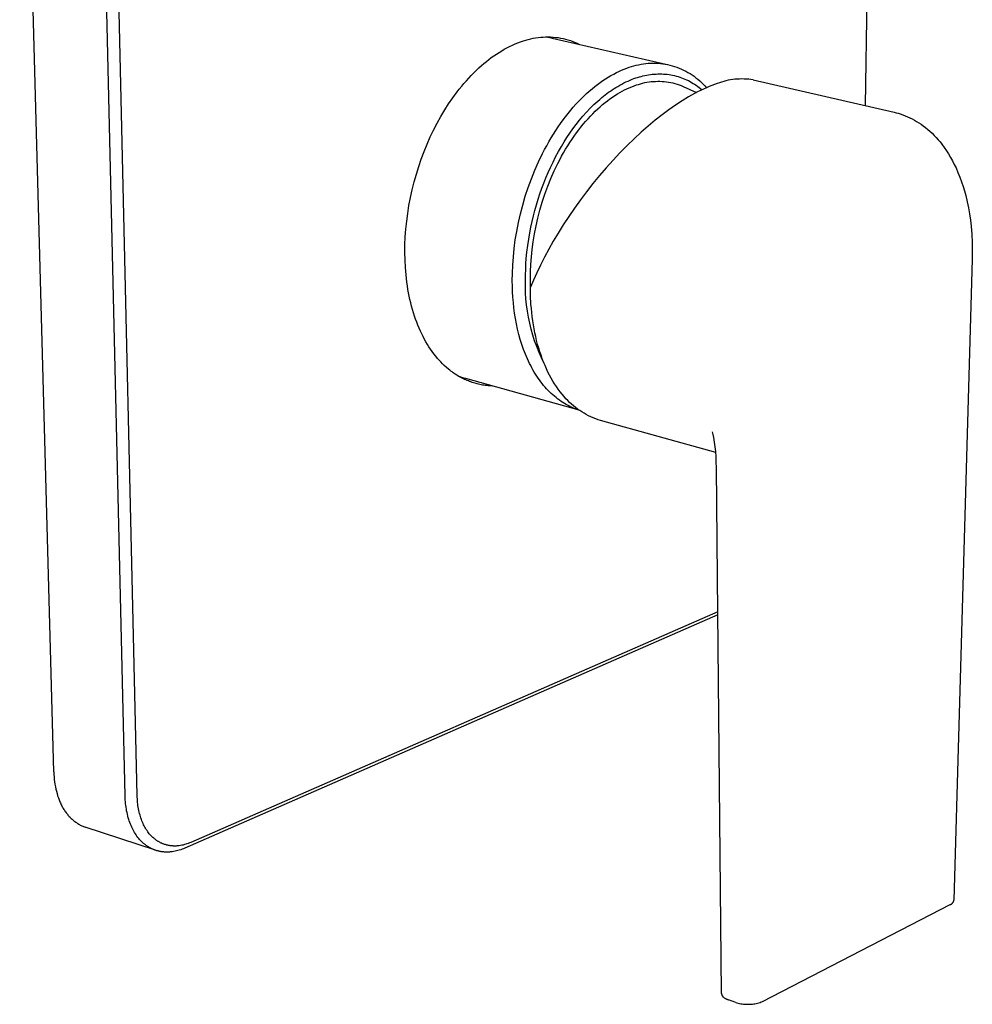
# Model space of a CAD drawing. Units: millimetres. Extents: x -191 to 175, y -230 to 232.
# Drawn here: x -191 to -87, y -230 to -123 of the extents above; entities that cross this region are included whole.
import ezdxf

# ---------------------------------------------------------------- set-up
doc = ezdxf.new("R2010")
doc.units = ezdxf.units.MM
doc.header["$MEASUREMENT"] = 0
doc.layers.add('Default', color=255, linetype='Continuous')

msp = doc.modelspace()

# ---------------------------------------------------------------- linework, layer by layer
at = {"layer": 'Default', "color": 7, "true_color": 0xffffff}
for p, q in [((-97.51, -51.26), (-98.61, -132.02)), ((-187.39, -204.92), (-191.12, -67.3)), ((-179.59, -207.56), (-182.85, -68.67)), ((-178.27, -207.51), (-181.45, -68.64)), ((-136.31, -125.03), (-136, -124.93)), ((-136, -124.93), (-135.74, -124.85)), ((-135.74, -124.85), (-135.47, -124.77)), ((-135.47, -124.77), (-135.21, -124.7)), ((-135.21, -124.7), (-134.94, -124.64)), ((-134.94, -124.64), (-134.67, -124.6)), ((-134.67, -124.6), (-134.4, -124.56)), ((-134.4, -124.56), (-134.12, -124.53)), ((-134.12, -124.53), (-133.85, -124.51)), ((-133.85, -124.51), (-133.57, -124.5)), ((-133.58, -124.5), (-133.34, -124.54)), ((-133.57, -124.5), (-133.3, -124.49)), ((-133.34, -124.54), (-133.1, -124.58)), ((-133.3, -124.49), (-133.03, -124.5)), ((-133.1, -124.58), (-132.86, -124.63)), ((-133.03, -124.5), (-132.75, -124.52)), ((-132.86, -124.63), (-120.11, -127.56)), ((-132.75, -124.52), (-132.48, -124.55)), ((-132.48, -124.55), (-132.21, -124.58)), ((-132.21, -124.58), (-131.94, -124.63)), ((-131.94, -124.63), (-131.67, -124.68)), ((-131.67, -124.68), (-131.4, -124.75)), ((-131.4, -124.75), (-131.13, -124.82)), ((-131.13, -124.82), (-130.87, -124.9)), ((-130.87, -124.9), (-130.61, -125)), ((-138.67, -126.19), (-138.38, -126.01)), ((-138.38, -126.01), (-138.1, -125.85)), ((-138.1, -125.85), (-137.81, -125.69)), ((-137.81, -125.69), (-137.52, -125.54)), ((-137.52, -125.54), (-137.22, -125.4)), ((-137.22, -125.4), (-136.92, -125.27)), ((-136.92, -125.27), (-136.62, -125.15)), ((-136.62, -125.15), (-136.31, -125.03)), ((-130.61, -125), (-130.36, -125.1)), ((-130.36, -125.1), (-130.11, -125.2)), ((-130.11, -125.2), (-129.86, -125.32)), ((-140.06, -127.19), (-139.79, -126.97)), ((-139.79, -126.97), (-139.52, -126.77)), ((-139.52, -126.77), (-139.24, -126.57)), ((-139.24, -126.57), (-138.96, -126.38)), ((-138.96, -126.38), (-138.67, -126.19)), ((-141.45, -128.43), (-141.16, -128.16)), ((-141.16, -128.16), (-140.88, -127.89)), ((-140.88, -127.89), (-140.58, -127.63)), ((-140.58, -127.63), (-140.33, -127.4)), ((-140.33, -127.4), (-140.06, -127.19)), ((-125.55, -128.27), (-125.27, -128.15)), ((-125.27, -128.15), (-124.98, -128.03)), ((-124.98, -128.03), (-124.7, -127.92)), ((-124.7, -127.92), (-124.42, -127.82)), ((-124.42, -127.82), (-124.17, -127.74)), ((-124.17, -127.74), (-123.91, -127.66)), ((-123.91, -127.66), (-123.66, -127.59)), ((-123.66, -127.59), (-123.4, -127.54)), ((-123.4, -127.54), (-123.14, -127.49)), ((-123.14, -127.49), (-122.88, -127.44)), ((-122.88, -127.44), (-122.61, -127.41)), ((-122.61, -127.41), (-122.35, -127.39)), ((-122.35, -127.39), (-122.08, -127.37)), ((-122.08, -127.37), (-121.82, -127.37)), ((-121.82, -127.37), (-121.55, -127.37)), ((-121.55, -127.37), (-121.29, -127.39)), ((-121.29, -127.39), (-121.02, -127.41)), ((-121.02, -127.41), (-120.76, -127.44)), ((-120.76, -127.44), (-120.5, -127.48)), ((-120.5, -127.48), (-120.24, -127.53)), ((-120.24, -127.53), (-119.98, -127.59)), ((-119.98, -127.59), (-119.72, -127.66)), ((-119.72, -127.66), (-119.47, -127.74)), ((-119.47, -127.74), (-119.22, -127.82)), ((-119.22, -127.82), (-118.97, -127.92)), ((-118.97, -127.92), (-118.72, -128.02)), ((-118.72, -128.02), (-118.48, -128.13)), ((-118.48, -128.13), (-118.24, -128.25)), ((-142.51, -129.59), (-142.25, -129.29)), ((-142.25, -129.29), (-141.99, -129)), ((-141.99, -129), (-141.72, -128.71)), ((-141.72, -128.71), (-141.45, -128.43)), ((-127.61, -129.49), (-127.31, -129.28)), ((-127.31, -129.28), (-127.02, -129.08)), ((-127.02, -129.08), (-126.72, -128.9)), ((-126.72, -128.9), (-126.43, -128.72)), ((-126.43, -128.72), (-126.13, -128.56)), ((-126.13, -128.56), (-125.84, -128.41)), ((-125.84, -128.41), (-125.55, -128.27)), ((-124.56, -129.33), (-124.33, -129.23)), ((-124.33, -129.23), (-124.1, -129.13)), ((-124.1, -129.13), (-123.91, -129.06)), ((-123.91, -129.06), (-123.71, -128.99)), ((-123.71, -128.99), (-123.52, -128.93)), ((-123.52, -128.93), (-123.32, -128.87)), ((-123.32, -128.87), (-123.12, -128.82)), ((-123.12, -128.82), (-122.93, -128.77)), ((-122.93, -128.77), (-122.73, -128.72)), ((-122.73, -128.72), (-122.52, -128.68)), ((-122.52, -128.68), (-122.32, -128.64)), ((-122.32, -128.64), (-122.12, -128.61)), ((-122.12, -128.61), (-121.91, -128.59)), ((-121.91, -128.59), (-121.7, -128.57)), ((-121.7, -128.57), (-121.5, -128.56)), ((-121.5, -128.56), (-121.29, -128.55)), ((-121.29, -128.55), (-121.08, -128.55)), ((-121.08, -128.55), (-120.87, -128.55)), ((-120.87, -128.55), (-120.67, -128.56)), ((-120.67, -128.56), (-120.47, -128.57)), ((-120.47, -128.57), (-120.27, -128.59)), ((-120.27, -128.59), (-120.07, -128.62)), ((-120.07, -128.62), (-119.88, -128.65)), ((-119.88, -128.65), (-119.68, -128.69)), ((-119.68, -128.69), (-119.48, -128.73)), ((-119.48, -128.73), (-119.29, -128.78)), ((-119.29, -128.78), (-119.09, -128.84)), ((-119.09, -128.84), (-118.9, -128.9)), ((-118.9, -128.9), (-118.71, -128.96)), ((-118.71, -128.96), (-118.52, -129.04)), ((-118.52, -129.04), (-118.33, -129.11)), ((-118.33, -129.11), (-118.15, -129.2)), ((-118.24, -128.25), (-118.01, -128.38)), ((-118.15, -129.2), (-117.96, -129.28)), ((-118.01, -128.38), (-117.78, -128.51)), ((-117.96, -129.28), (-117.78, -129.38)), ((-117.78, -128.51), (-117.56, -128.65)), ((-117.56, -128.65), (-117.34, -128.8)), ((-117.34, -128.8), (-117.13, -128.96)), ((-117.13, -128.96), (-116.92, -129.13)), ((-116.92, -129.13), (-116.72, -129.3)), ((-113.61, -129.25), (-113.85, -129.3)), ((-113.36, -129.21), (-113.61, -129.25)), ((-113.11, -129.17), (-113.36, -129.21)), ((-112.86, -129.14), (-113.11, -129.17)), ((-112.61, -129.12), (-112.86, -129.14)), ((-112.36, -129.11), (-112.61, -129.12)), ((-112.11, -129.1), (-112.36, -129.11)), ((-111.86, -129.11), (-112.11, -129.1)), ((-111.61, -129.12), (-111.86, -129.11)), ((-111.36, -129.14), (-111.61, -129.12)), ((-111.11, -129.17), (-111.36, -129.14)), ((-110.87, -129.21), (-111.11, -129.17)), ((-110.87, -129.21), (-95.45, -132.75)), ((-143.26, -130.51), (-143.02, -130.2)), ((-143.02, -130.2), (-142.76, -129.89)), ((-142.76, -129.89), (-142.51, -129.59)), ((-128.8, -130.43), (-128.5, -130.18)), ((-128.5, -130.18), (-128.2, -129.93)), ((-128.2, -129.93), (-127.91, -129.7)), ((-127.91, -129.7), (-127.61, -129.49)), ((-126.49, -130.43), (-126.29, -130.29)), ((-126.29, -130.29), (-126.09, -130.16)), ((-126.09, -130.16), (-125.89, -130.04)), ((-125.89, -130.04), (-125.68, -129.91)), ((-125.68, -129.91), (-125.46, -129.78)), ((-125.46, -129.78), (-125.24, -129.66)), ((-125.24, -129.66), (-125.02, -129.54)), ((-125.2, -130.44), (-124.94, -130.3)), ((-125.02, -129.54), (-124.79, -129.43)), ((-124.94, -130.3), (-124.68, -130.17)), ((-124.79, -129.43), (-124.56, -129.33)), ((-124.68, -130.17), (-124.42, -130.06)), ((-124.42, -130.06), (-124.16, -129.95)), ((-124.16, -129.95), (-123.9, -129.85)), ((-123.9, -129.85), (-123.65, -129.76)), ((-123.65, -129.76), (-123.42, -129.69)), ((-123.42, -129.69), (-123.19, -129.62)), ((-123.19, -129.62), (-122.96, -129.56)), ((-122.96, -129.56), (-122.73, -129.5)), ((-122.73, -129.5), (-122.5, -129.46)), ((-122.5, -129.46), (-122.26, -129.42)), ((-122.26, -129.42), (-122.03, -129.39)), ((-122.03, -129.39), (-121.79, -129.37)), ((-121.79, -129.37), (-121.55, -129.36)), ((-121.55, -129.36), (-121.31, -129.35)), ((-121.31, -129.35), (-121.08, -129.35)), ((-121.08, -129.35), (-120.84, -129.36)), ((-120.84, -129.36), (-120.6, -129.38)), ((-120.6, -129.38), (-120.36, -129.41)), ((-120.36, -129.41), (-120.13, -129.44)), ((-120.13, -129.44), (-119.89, -129.49)), ((-119.89, -129.49), (-119.66, -129.54)), ((-119.66, -129.54), (-119.43, -129.6)), ((-119.43, -129.6), (-119.2, -129.66)), ((-119.2, -129.66), (-118.98, -129.74)), ((-118.98, -129.74), (-118.75, -129.82)), ((-118.75, -129.82), (-118.53, -129.91)), ((-118.53, -129.91), (-117.8, -130.24)), ((-117.8, -130.24), (-117.07, -130.58)), ((-117.78, -129.38), (-117.61, -129.47)), ((-117.61, -129.47), (-117.44, -129.58)), ((-117.44, -129.58), (-117.27, -129.68)), ((-117.27, -129.68), (-117.1, -129.79)), ((-117.1, -129.79), (-116.94, -129.91)), ((-116.62, -130.36), (-116.95, -130.52)), ((-116.94, -129.91), (-116.77, -130.03)), ((-116.77, -130.03), (-116.62, -130.15)), ((-116.72, -129.3), (-116.52, -129.48)), ((-116.62, -130.15), (-116.46, -130.28)), ((-116.3, -130.2), (-116.62, -130.36)), ((-116.52, -129.48), (-116.33, -129.66)), ((-116.33, -129.66), (-116.15, -129.86)), ((-115.99, -130.06), (-116.3, -130.2)), ((-116.15, -129.86), (-115.97, -130.06)), ((-115.69, -129.93), (-115.99, -130.06)), ((-115.39, -129.81), (-115.69, -129.93)), ((-115.09, -129.7), (-115.39, -129.81)), ((-114.81, -129.6), (-115.09, -129.7)), ((-114.57, -129.52), (-114.81, -129.6)), ((-114.33, -129.44), (-114.57, -129.52)), ((-114.09, -129.37), (-114.33, -129.44)), ((-113.85, -129.3), (-114.09, -129.37)), ((-144.19, -131.82), (-143.73, -131.16)), ((-143.73, -131.16), (-143.26, -130.51)), ((-129.97, -131.56), (-129.68, -131.26)), ((-129.68, -131.26), (-129.39, -130.97)), ((-129.39, -130.97), (-129.09, -130.7)), ((-129.09, -130.7), (-128.8, -130.43)), ((-127.87, -131.52), (-127.65, -131.33)), ((-127.65, -131.33), (-127.43, -131.14)), ((-127.43, -131.14), (-127.06, -130.85)), ((-127.06, -130.85), (-126.68, -130.56)), ((-126.81, -131.48), (-126.54, -131.28)), ((-126.68, -130.56), (-126.49, -130.43)), ((-126.54, -131.28), (-126.27, -131.09)), ((-126.27, -131.09), (-126, -130.91)), ((-126, -130.91), (-125.73, -130.74)), ((-125.73, -130.74), (-125.47, -130.59)), ((-125.47, -130.59), (-125.2, -130.44)), ((-117.95, -131.07), (-118.65, -131.49)), ((-117.61, -130.87), (-117.95, -131.07)), ((-117.28, -130.69), (-117.61, -130.87)), ((-116.95, -130.52), (-117.28, -130.69)), ((-145.05, -133.21), (-144.62, -132.49)), ((-144.62, -132.49), (-144.19, -131.82)), ((-130.83, -132.53), (-130.55, -132.2)), ((-130.55, -132.2), (-130.26, -131.87)), ((-130.26, -131.87), (-129.97, -131.56)), ((-129.09, -132.73), (-128.7, -132.31)), ((-128.7, -132.31), (-128.29, -131.91)), ((-128.29, -131.91), (-128.08, -131.71)), ((-128.15, -132.63), (-127.88, -132.38)), ((-128.08, -131.71), (-127.87, -131.52)), ((-127.88, -132.38), (-127.61, -132.14)), ((-127.61, -132.14), (-127.34, -131.91)), ((-127.34, -131.91), (-127.08, -131.69)), ((-127.08, -131.69), (-126.81, -131.48)), ((-120.09, -132.47), (-120.84, -133.02)), ((-119.36, -131.96), (-120.09, -132.47)), ((-118.65, -131.49), (-119.36, -131.96)), ((-145.45, -133.95), (-145.05, -133.21)), ((-131.94, -133.97), (-131.67, -133.59)), ((-131.67, -133.59), (-131.39, -133.23)), ((-131.39, -133.23), (-131.11, -132.87)), ((-131.11, -132.87), (-130.83, -132.53)), ((-129.87, -133.62), (-129.49, -133.17)), ((-129.49, -133.17), (-129.09, -132.73)), ((-129.2, -133.74), (-128.94, -133.45)), ((-128.94, -133.45), (-128.68, -133.17)), ((-128.68, -133.17), (-128.41, -132.9)), ((-128.41, -132.9), (-128.15, -132.63)), ((-120.84, -133.02), (-121.6, -133.62)), ((-95.45, -132.75), (-95.22, -132.8)), ((-95.22, -132.8), (-95, -132.86)), ((-95, -132.86), (-94.78, -132.93)), ((-94.78, -132.93), (-94.51, -133.02)), ((-94.51, -133.02), (-94.25, -133.12)), ((-94.25, -133.12), (-93.98, -133.23)), ((-93.98, -133.23), (-93.73, -133.35)), ((-93.73, -133.35), (-93.47, -133.47)), ((-93.47, -133.47), (-93.22, -133.61)), ((-145.84, -134.69), (-145.45, -133.95)), ((-132.46, -134.74), (-132.2, -134.35)), ((-132.2, -134.35), (-131.94, -133.97)), ((-130.92, -135.03), (-130.59, -134.56)), ((-130.59, -134.56), (-130.23, -134.08)), ((-130.23, -134.08), (-129.87, -133.62)), ((-130.21, -135.01), (-129.96, -134.68)), ((-129.96, -134.68), (-129.71, -134.36)), ((-129.71, -134.36), (-129.46, -134.05)), ((-129.46, -134.05), (-129.2, -133.74)), ((-122.36, -134.25), (-123.13, -134.93)), ((-121.6, -133.62), (-122.36, -134.25)), ((-93.22, -133.61), (-92.98, -133.75)), ((-92.98, -133.75), (-92.74, -133.9)), ((-92.74, -133.9), (-92.5, -134.05)), ((-92.5, -134.05), (-92.27, -134.22)), ((-92.27, -134.22), (-92.02, -134.41)), ((-92.02, -134.41), (-91.77, -134.62)), ((-91.77, -134.62), (-91.52, -134.83)), ((-146.55, -136.25), (-146.2, -135.45)), ((-146.2, -135.45), (-145.84, -134.69)), ((-133.21, -135.98), (-132.97, -135.56)), ((-132.97, -135.56), (-132.72, -135.15)), ((-132.72, -135.15), (-132.46, -134.74)), ((-131.55, -135.99), (-131.24, -135.51)), ((-131.24, -135.51), (-130.92, -135.03)), ((-130.93, -136.06), (-130.69, -135.7)), ((-130.69, -135.7), (-130.45, -135.35)), ((-130.45, -135.35), (-130.21, -135.01)), ((-123.9, -135.64), (-124.67, -136.39)), ((-123.13, -134.93), (-123.9, -135.64)), ((-91.52, -134.83), (-91.29, -135.05)), ((-91.29, -135.05), (-91.06, -135.27)), ((-91.06, -135.27), (-90.84, -135.51)), ((-90.84, -135.51), (-90.63, -135.75)), ((-90.63, -135.75), (-90.42, -135.99)), ((-146.88, -137.05), (-146.55, -136.25)), ((-133.92, -137.27), (-133.69, -136.83)), ((-133.69, -136.83), (-133.45, -136.4)), ((-133.45, -136.4), (-133.21, -135.98)), ((-132.17, -137.05), (-131.85, -136.49)), ((-131.85, -136.49), (-131.55, -135.99)), ((-131.61, -137.17), (-131.39, -136.79)), ((-131.39, -136.79), (-131.16, -136.42)), ((-131.16, -136.42), (-130.93, -136.06)), ((-124.67, -136.39), (-125.44, -137.17)), ((-90.42, -135.99), (-90.22, -136.25)), ((-90.22, -136.25), (-89.96, -136.59)), ((-89.96, -136.59), (-89.72, -136.95)), ((-147.46, -138.69), (-147.18, -137.87)), ((-147.18, -137.87), (-146.88, -137.05)), ((-134.35, -138.17), (-133.92, -137.27)), ((-132.77, -138.2), (-132.48, -137.62)), ((-132.48, -137.62), (-132.17, -137.05)), ((-132.04, -137.95), (-131.83, -137.56)), ((-131.83, -137.56), (-131.61, -137.17)), ((-125.44, -137.17), (-126.2, -137.98)), ((-89.72, -136.95), (-89.49, -137.31)), ((-89.49, -137.31), (-89.26, -137.68)), ((-89.26, -137.68), (-89.05, -138.06)), ((-147.72, -139.53), (-147.46, -138.69)), ((-134.76, -139.09), (-134.35, -138.17)), ((-133.3, -139.34), (-133.05, -138.78)), ((-133.05, -138.78), (-132.77, -138.2)), ((-132.64, -139.16), (-132.24, -138.35)), ((-132.24, -138.35), (-132.04, -137.95)), ((-126.95, -138.82), (-127.68, -139.67)), ((-126.2, -137.98), (-126.95, -138.82)), ((-89.05, -138.06), (-88.86, -138.45)), ((-88.86, -138.45), (-88.67, -138.84)), ((-88.67, -138.84), (-88.46, -139.33)), ((-147.96, -140.37), (-147.72, -139.53)), ((-135.48, -140.98), (-135.13, -140.03)), ((-135.13, -140.03), (-134.76, -139.09)), ((-133.77, -140.49), (-133.54, -139.91)), ((-133.54, -139.91), (-133.3, -139.34)), ((-133.35, -140.84), (-133, -140)), ((-133, -140), (-132.64, -139.16)), ((-127.68, -139.67), (-128.4, -140.55)), ((-88.46, -139.33), (-88.25, -139.83)), ((-88.25, -139.83), (-88.07, -140.34)), ((-148.17, -141.22), (-147.96, -140.37)), ((-135.8, -141.94), (-135.48, -140.98)), ((-134.2, -141.66), (-133.99, -141.06)), ((-133.99, -141.06), (-133.77, -140.49)), ((-133.66, -141.7), (-133.35, -140.84)), ((-128.4, -140.55), (-129.1, -141.44)), ((-88.07, -140.34), (-87.9, -140.85)), ((-87.9, -140.85), (-87.75, -141.35)), ((-148.53, -142.94), (-148.36, -142.08)), ((-148.36, -142.08), (-148.17, -141.22)), ((-136.08, -142.9), (-135.8, -141.94)), ((-134.4, -142.26), (-134.2, -141.66)), ((-133.95, -142.57), (-133.66, -141.7)), ((-129.1, -141.44), (-129.77, -142.34)), ((-87.75, -141.35), (-87.61, -141.86)), ((-87.61, -141.86), (-87.46, -142.53)), ((-148.67, -143.81), (-148.53, -142.94)), ((-136.33, -143.86), (-136.08, -142.9)), ((-134.75, -143.48), (-134.58, -142.87)), ((-134.58, -142.87), (-134.4, -142.26)), ((-134.2, -143.44), (-133.95, -142.57)), ((-130.43, -143.24), (-131.05, -144.15)), ((-129.77, -142.34), (-130.43, -143.24)), ((-87.46, -142.53), (-87.32, -143.19)), ((-87.32, -143.19), (-87.2, -143.87)), ((-148.78, -144.67), (-148.67, -143.81)), ((-136.55, -144.82), (-136.33, -143.86)), ((-135.06, -144.71), (-134.91, -144.09)), ((-134.91, -144.09), (-134.75, -143.48)), ((-134.63, -145.19), (-134.43, -144.32)), ((-134.43, -144.32), (-134.2, -143.44)), ((-131.05, -144.15), (-131.64, -145.06)), ((-87.2, -143.87), (-87.1, -144.54)), ((-148.87, -145.55), (-148.78, -144.67)), ((-136.74, -145.78), (-136.55, -144.82)), ((-135.31, -145.95), (-135.19, -145.32)), ((-135.19, -145.32), (-135.06, -144.71)), ((-134.8, -146.05), (-134.63, -145.19)), ((-131.64, -145.06), (-132.21, -145.97)), ((-87.1, -144.54), (-87.03, -145.22)), ((-87.03, -145.22), (-86.95, -146.11)), ((-148.97, -147.24), (-148.93, -146.39)), ((-148.93, -146.39), (-148.87, -145.55)), ((-136.9, -146.72), (-136.74, -145.78)), ((-135.43, -146.64), (-135.31, -145.95)), ((-134.94, -146.91), (-134.8, -146.05)), ((-132.21, -145.97), (-132.74, -146.86)), ((-86.95, -146.11), (-86.91, -147.01)), ((-148.98, -148.08), (-148.97, -147.24)), ((-137.02, -147.65), (-136.9, -146.72)), ((-135.62, -148.04), (-135.53, -147.34)), ((-135.53, -147.34), (-135.43, -146.64)), ((-135.05, -147.75), (-134.94, -146.91)), ((-132.74, -146.86), (-133.24, -147.74)), ((-86.91, -147.01), (-86.89, -147.91)), ((-148.96, -148.93), (-148.98, -148.08)), ((-137.18, -149.46), (-137.11, -148.57)), ((-137.11, -148.57), (-137.02, -147.65)), ((-135.69, -148.74), (-135.62, -148.04)), ((-135.2, -149.39), (-135.14, -148.58)), ((-135.14, -148.58), (-135.05, -147.75)), ((-133.71, -148.61), (-134.14, -149.47)), ((-133.24, -147.74), (-133.71, -148.61)), ((-86.89, -147.91), (-86.9, -148.81)), ((-148.92, -149.73), (-148.96, -148.93)), ((-148.85, -150.53), (-148.92, -149.73)), ((-137.22, -150.34), (-137.18, -149.46)), ((-135.76, -149.94), (-135.73, -149.34)), ((-135.73, -149.34), (-135.69, -148.74)), ((-135.23, -150.18), (-135.2, -149.39)), ((-134.14, -149.47), (-134.54, -150.3)), ((-86.9, -148.81), (-88.91, -218.98)), ((-148.76, -151.33), (-148.85, -150.53)), ((-137.23, -151.19), (-137.22, -150.34)), ((-135.79, -151.15), (-135.78, -150.55)), ((-135.78, -150.55), (-135.76, -149.94)), ((-135.24, -150.95), (-135.23, -150.18)), ((-134.54, -150.3), (-134.91, -151.11)), ((-148.7, -151.73), (-148.76, -151.33)), ((-148.64, -152.13), (-148.7, -151.73)), ((-137.22, -151.78), (-137.23, -151.19)), ((-137.19, -152.37), (-137.22, -151.78)), ((-135.79, -151.82), (-135.79, -151.15)), ((-135.77, -152.49), (-135.79, -151.82)), ((-135.24, -151.4), (-135.24, -150.95)), ((-134.91, -151.11), (-135.24, -151.9)), ((-135.22, -151.85), (-135.24, -151.4)), ((-135.22, -152.83), (-135.24, -151.9)), ((-148.5, -152.87), (-148.64, -152.13)), ((-148.42, -153.24), (-148.5, -152.87)), ((-137.16, -152.97), (-137.19, -152.37)), ((-137.11, -153.56), (-137.16, -152.97)), ((-135.73, -153.16), (-135.77, -152.49)), ((-135.18, -153.75), (-135.22, -152.83)), ((-148.34, -153.6), (-148.42, -153.24)), ((-148.24, -153.97), (-148.34, -153.6)), ((-148.14, -154.33), (-148.24, -153.97)), ((-137.05, -154.15), (-137.11, -153.56)), ((-135.66, -153.83), (-135.73, -153.16)), ((-135.57, -154.5), (-135.66, -153.83)), ((-135.14, -154.21), (-135.18, -153.75)), ((-148.03, -154.69), (-148.14, -154.33)), ((-147.92, -155.05), (-148.03, -154.69)), ((-147.8, -155.38), (-147.92, -155.05)), ((-136.97, -154.74), (-137.05, -154.15)), ((-136.87, -155.33), (-136.97, -154.74)), ((-135.46, -155.16), (-135.57, -154.5)), ((-135.09, -154.66), (-135.14, -154.21)), ((-135.04, -155.11), (-135.09, -154.66)), ((-134.98, -155.56), (-135.04, -155.11)), ((-147.68, -155.72), (-147.8, -155.38)), ((-147.55, -156.05), (-147.68, -155.72)), ((-147.41, -156.37), (-147.55, -156.05)), ((-136.77, -155.91), (-136.87, -155.33)), ((-136.64, -156.49), (-136.77, -155.91)), ((-135.32, -155.82), (-135.46, -155.16)), ((-135.16, -156.47), (-135.32, -155.82)), ((-134.91, -156.01), (-134.98, -155.56)), ((-134.84, -156.44), (-134.91, -156.01)), ((-147.28, -156.69), (-147.41, -156.37)), ((-147.13, -156.99), (-147.28, -156.69)), ((-146.98, -157.3), (-147.13, -156.99)), ((-146.82, -157.6), (-146.98, -157.3)), ((-136.5, -157.05), (-136.64, -156.49)), ((-136.35, -157.61), (-136.5, -157.05)), ((-134.98, -157.12), (-135.16, -156.47)), ((-134.78, -157.76), (-134.98, -157.12)), ((-134.75, -156.88), (-134.84, -156.44)), ((-134.66, -157.3), (-134.75, -156.88)), ((-134.56, -157.72), (-134.66, -157.3)), ((-146.67, -157.87), (-146.82, -157.6)), ((-146.51, -158.15), (-146.67, -157.87)), ((-146.34, -158.41), (-146.51, -158.15)), ((-136.18, -158.16), (-136.35, -157.61)), ((-135.99, -158.7), (-136.18, -158.16)), ((-134.55, -158.39), (-134.78, -157.76)), ((-134.45, -158.14), (-134.56, -157.72)), ((-134.33, -158.55), (-134.45, -158.14)), ((-146.16, -158.68), (-146.34, -158.41)), ((-145.98, -158.94), (-146.16, -158.68)), ((-145.8, -159.19), (-145.98, -158.94)), ((-145.6, -159.44), (-145.8, -159.19)), ((-145.4, -159.68), (-145.6, -159.44)), ((-135.79, -159.22), (-135.99, -158.7)), ((-135.68, -159.48), (-135.79, -159.22)), ((-134.3, -159.02), (-134.55, -158.39)), ((-134.21, -158.95), (-134.33, -158.55)), ((-134.03, -159.63), (-134.3, -159.02)), ((-134.08, -159.34), (-134.21, -158.95)), ((-133.94, -159.72), (-134.08, -159.34)), ((-145.22, -159.88), (-145.4, -159.68)), ((-145.04, -160.07), (-145.22, -159.88)), ((-144.86, -160.26), (-145.04, -160.07)), ((-144.67, -160.45), (-144.86, -160.26)), ((-144.43, -160.66), (-144.67, -160.45)), ((-135.57, -159.73), (-135.68, -159.48)), ((-135.45, -159.98), (-135.57, -159.73)), ((-135.34, -160.23), (-135.45, -159.98)), ((-135.21, -160.47), (-135.34, -160.23)), ((-135.09, -160.71), (-135.21, -160.47)), ((-133.74, -160.24), (-134.03, -159.63)), ((-133.8, -160.1), (-133.94, -159.72)), ((-133.64, -160.46), (-133.8, -160.1)), ((-133.49, -160.82), (-133.64, -160.46)), ((-144.19, -160.87), (-144.43, -160.66)), ((-144.07, -160.97), (-144.19, -160.87)), ((-143.94, -161.06), (-144.07, -160.97)), ((-143.82, -161.16), (-143.94, -161.06)), ((-143.69, -161.25), (-143.82, -161.16)), ((-143.48, -161.39), (-143.69, -161.25)), ((-143.28, -161.52), (-143.48, -161.39)), ((-143.07, -161.65), (-143.28, -161.52)), ((-142.93, -161.69), (-143.13, -161.61)), ((-134.96, -160.94), (-135.09, -160.71)), ((-134.82, -161.17), (-134.96, -160.94)), ((-134.69, -161.39), (-134.82, -161.17)), ((-134.55, -161.61), (-134.69, -161.39)), ((-134.4, -161.83), (-134.55, -161.61)), ((-133.32, -161.17), (-133.49, -160.82)), ((-133.15, -161.51), (-133.32, -161.17)), ((-132.97, -161.84), (-133.15, -161.51)), ((-142.85, -161.77), (-143.07, -161.65)), ((-142.73, -161.76), (-142.93, -161.69)), ((-142.72, -161.84), (-142.85, -161.77)), ((-142.53, -161.83), (-142.73, -161.76)), ((-142.58, -161.91), (-142.72, -161.84)), ((-142.45, -161.97), (-142.58, -161.91)), ((-142.32, -161.89), (-142.53, -161.83)), ((-142.31, -162.04), (-142.45, -161.97)), ((-129.92, -165.34), (-142.32, -161.89)), ((-142.17, -162.1), (-142.31, -162.04)), ((-142.03, -162.15), (-142.17, -162.1)), ((-141.89, -162.21), (-142.03, -162.15)), ((-141.75, -162.26), (-141.89, -162.21)), ((-141.61, -162.31), (-141.75, -162.26)), ((-141.47, -162.35), (-141.61, -162.31)), ((-141.33, -162.4), (-141.47, -162.35)), ((-141.19, -162.43), (-141.33, -162.4)), ((-141.05, -162.47), (-141.19, -162.43)), ((-140.91, -162.51), (-141.05, -162.47)), ((-140.77, -162.54), (-140.91, -162.51)), ((-140.62, -162.57), (-140.77, -162.54)), ((-140.47, -162.59), (-140.62, -162.57)), ((-140.33, -162.62), (-140.47, -162.59)), ((-140.18, -162.64), (-140.33, -162.62)), ((-140.02, -162.65), (-140.18, -162.64)), ((-139.87, -162.67), (-140.02, -162.65)), ((-139.72, -162.68), (-139.87, -162.67)), ((-139.57, -162.69), (-139.72, -162.68)), ((-139.42, -162.7), (-139.57, -162.69)), ((-134.26, -162.03), (-134.4, -161.83)), ((-134.11, -162.24), (-134.26, -162.03)), ((-133.95, -162.44), (-134.11, -162.24)), ((-133.8, -162.63), (-133.95, -162.44)), ((-133.64, -162.82), (-133.8, -162.63)), ((-132.78, -162.16), (-132.97, -161.84)), ((-132.59, -162.47), (-132.78, -162.16)), ((-132.4, -162.76), (-132.59, -162.47)), ((-133.47, -163), (-133.64, -162.82)), ((-133.31, -163.18), (-133.47, -163)), ((-133.14, -163.35), (-133.31, -163.18)), ((-132.97, -163.51), (-133.14, -163.35)), ((-132.79, -163.67), (-132.97, -163.51)), ((-132.62, -163.83), (-132.79, -163.67)), ((-132.2, -163.05), (-132.4, -162.76)), ((-131.99, -163.33), (-132.2, -163.05)), ((-131.78, -163.59), (-131.99, -163.33)), ((-131.56, -163.85), (-131.78, -163.59)), ((-132.44, -163.97), (-132.62, -163.83)), ((-132.26, -164.11), (-132.44, -163.97)), ((-132.07, -164.25), (-132.26, -164.11)), ((-131.89, -164.38), (-132.07, -164.25)), ((-131.7, -164.5), (-131.89, -164.38)), ((-131.51, -164.62), (-131.7, -164.5)), ((-131.35, -164.09), (-131.56, -163.85)), ((-131.32, -164.73), (-131.51, -164.62)), ((-131.15, -164.3), (-131.35, -164.09)), ((-131.12, -164.83), (-131.32, -164.73)), ((-130.95, -164.5), (-131.15, -164.3)), ((-130.93, -164.93), (-131.12, -164.83)), ((-130.74, -164.69), (-130.95, -164.5)), ((-130.53, -164.88), (-130.74, -164.69)), ((-130.73, -165.02), (-130.93, -164.93)), ((-130.54, -165.11), (-130.73, -165.02)), ((-130.34, -165.19), (-130.54, -165.11)), ((-130.31, -165.06), (-130.53, -164.88)), ((-130.14, -165.26), (-130.34, -165.19)), ((-130.09, -165.23), (-130.31, -165.06)), ((-129.94, -165.33), (-130.14, -165.26)), ((-129.85, -165.39), (-130.09, -165.23)), ((-129.62, -165.54), (-129.85, -165.39)), ((-129.37, -165.69), (-129.62, -165.54)), ((-129.13, -165.83), (-129.37, -165.69)), ((-128.87, -165.96), (-129.13, -165.83)), ((-128.62, -166.08), (-128.87, -165.96)), ((-128.36, -166.19), (-128.62, -166.08)), ((-128.09, -166.29), (-128.36, -166.19)), ((-127.83, -166.39), (-128.09, -166.29)), ((-127.56, -166.47), (-127.83, -166.39)), ((-114.96, -169.98), (-127.56, -166.47)), ((-115.23, -168.02), (-115.3, -167.72)), ((-115.18, -168.32), (-115.23, -168.02)), ((-115.09, -168.83), (-115.18, -168.32)), ((-115.03, -169.34), (-115.09, -168.83)), ((-114.97, -169.85), (-115.03, -169.34)), ((-114.93, -170.44), (-114.97, -169.85)), ((-114.9, -171.03), (-114.93, -170.44)), ((-114.88, -171.62), (-114.9, -171.03)), ((-114.76, -183.62), (-114.88, -171.62)), ((-114.33, -229.19), (-114.76, -183.62)), ((-114.72, -187.43), (-172.4, -212.64)), ((-114.72, -187.73), (-173.04, -213.26)), ((-187.39, -204.92), (-187.38, -205.2)), ((-187.38, -205.2), (-187.36, -205.48)), ((-187.36, -205.48), (-187.34, -205.75)), ((-187.34, -205.75), (-187.31, -206.02)), ((-187.31, -206.02), (-187.27, -206.28)), ((-187.27, -206.28), (-187.22, -206.55)), ((-187.22, -206.55), (-187.17, -206.8)), ((-187.17, -206.8), (-187.11, -207.05)), ((-187.11, -207.05), (-187.04, -207.3)), ((-187.04, -207.3), (-186.97, -207.54)), ((-186.97, -207.54), (-186.89, -207.77)), ((-186.89, -207.77), (-186.81, -208)), ((-179.58, -207.77), (-179.59, -207.56)), ((-179.57, -207.98), (-179.58, -207.77)), ((-178.26, -207.7), (-178.27, -207.51)), ((-178.25, -207.89), (-178.26, -207.7)), ((-178.24, -208.08), (-178.25, -207.89)), ((-186.81, -208), (-186.72, -208.22)), ((-186.72, -208.22), (-186.67, -208.33)), ((-186.67, -208.33), (-186.62, -208.43)), ((-186.62, -208.43), (-186.57, -208.54)), ((-186.57, -208.54), (-186.51, -208.64)), ((-186.51, -208.64), (-186.46, -208.74)), ((-186.46, -208.74), (-186.4, -208.84)), ((-186.4, -208.84), (-186.35, -208.94)), ((-186.35, -208.94), (-186.29, -209.04)), ((-179.55, -208.19), (-179.57, -207.98)), ((-179.53, -208.39), (-179.55, -208.19)), ((-179.51, -208.59), (-179.53, -208.39)), ((-179.48, -208.79), (-179.51, -208.59)), ((-179.45, -208.99), (-179.48, -208.79)), ((-179.42, -209.19), (-179.45, -208.99)), ((-178.22, -208.26), (-178.24, -208.08)), ((-178.2, -208.44), (-178.22, -208.26)), ((-178.18, -208.62), (-178.2, -208.44)), ((-178.15, -208.8), (-178.18, -208.62)), ((-178.12, -208.98), (-178.15, -208.8)), ((-178.09, -209.15), (-178.12, -208.98)), ((-186.29, -209.04), (-186.23, -209.13)), ((-186.23, -209.13), (-186.17, -209.22)), ((-186.17, -209.22), (-186.1, -209.31)), ((-186.1, -209.31), (-186.04, -209.4)), ((-186.04, -209.4), (-185.97, -209.49)), ((-185.97, -209.49), (-185.91, -209.57)), ((-185.91, -209.57), (-185.84, -209.66)), ((-185.84, -209.66), (-185.77, -209.74)), ((-185.77, -209.74), (-185.7, -209.81)), ((-185.7, -209.81), (-185.62, -209.89)), ((-185.62, -209.89), (-185.55, -209.97)), ((-185.55, -209.97), (-185.48, -210.04)), ((-185.48, -210.04), (-185.4, -210.11)), ((-179.38, -209.38), (-179.42, -209.19)), ((-179.34, -209.57), (-179.38, -209.38)), ((-179.29, -209.76), (-179.34, -209.57)), ((-179.24, -209.94), (-179.29, -209.76)), ((-179.19, -210.12), (-179.24, -209.94)), ((-178.05, -209.32), (-178.09, -209.15)), ((-178.01, -209.49), (-178.05, -209.32)), ((-177.96, -209.65), (-178.01, -209.49)), ((-177.91, -209.82), (-177.96, -209.65)), ((-177.86, -209.97), (-177.91, -209.82)), ((-177.81, -210.13), (-177.86, -209.97)), ((-185.4, -210.11), (-185.32, -210.18)), ((-185.32, -210.18), (-185.24, -210.24)), ((-185.24, -210.24), (-185.17, -210.31)), ((-185.17, -210.31), (-185.08, -210.37)), ((-185.08, -210.37), (-185, -210.43)), ((-185, -210.43), (-184.92, -210.48)), ((-184.92, -210.48), (-184.84, -210.54)), ((-184.84, -210.54), (-184.75, -210.59)), ((-184.75, -210.59), (-184.67, -210.64)), ((-184.67, -210.64), (-184.58, -210.69)), ((-184.58, -210.69), (-184.49, -210.74)), ((-184.49, -210.74), (-184.4, -210.78)), ((-184.4, -210.78), (-184.31, -210.82)), ((-184.31, -210.82), (-184.22, -210.86)), ((-184.22, -210.86), (-184.13, -210.9)), ((-184.13, -210.9), (-184.04, -210.93)), ((-184.04, -210.93), (-183.95, -210.96)), ((-176.27, -213.5), (-183.95, -210.96)), ((-179.13, -210.3), (-179.19, -210.12)), ((-179.07, -210.47), (-179.13, -210.3)), ((-179, -210.64), (-179.07, -210.47)), ((-178.94, -210.81), (-179, -210.64)), ((-178.87, -210.96), (-178.94, -210.81)), ((-178.79, -211.12), (-178.87, -210.96)), ((-178.72, -211.27), (-178.79, -211.12)), ((-177.75, -210.28), (-177.81, -210.13)), ((-177.69, -210.43), (-177.75, -210.28)), ((-177.63, -210.57), (-177.69, -210.43)), ((-177.56, -210.71), (-177.63, -210.57)), ((-177.49, -210.84), (-177.56, -210.71)), ((-177.42, -210.98), (-177.49, -210.84)), ((-177.35, -211.1), (-177.42, -210.98)), ((-177.27, -211.23), (-177.35, -211.1)), ((-178.64, -211.41), (-178.72, -211.27)), ((-178.56, -211.56), (-178.64, -211.41)), ((-178.47, -211.7), (-178.56, -211.56)), ((-178.38, -211.83), (-178.47, -211.7)), ((-178.29, -211.96), (-178.38, -211.83)), ((-178.2, -212.09), (-178.29, -211.96)), ((-178.1, -212.21), (-178.2, -212.09)), ((-178, -212.33), (-178.1, -212.21)), ((-177.19, -211.35), (-177.27, -211.23)), ((-177.11, -211.47), (-177.19, -211.35)), ((-177.03, -211.58), (-177.11, -211.47)), ((-176.94, -211.69), (-177.03, -211.58)), ((-176.85, -211.8), (-176.94, -211.69)), ((-176.76, -211.9), (-176.85, -211.8)), ((-176.66, -211.99), (-176.76, -211.9)), ((-176.56, -212.09), (-176.66, -211.99)), ((-176.46, -212.18), (-176.56, -212.09)), ((-176.41, -212.22), (-176.46, -212.18)), ((-176.36, -212.26), (-176.41, -212.22)), ((-177.89, -212.44), (-178, -212.33)), ((-177.79, -212.55), (-177.89, -212.44)), ((-177.68, -212.65), (-177.79, -212.55)), ((-177.57, -212.75), (-177.68, -212.65)), ((-177.51, -212.8), (-177.57, -212.75)), ((-177.46, -212.85), (-177.51, -212.8)), ((-177.4, -212.89), (-177.46, -212.85)), ((-177.34, -212.94), (-177.4, -212.89)), ((-177.28, -212.98), (-177.34, -212.94)), ((-177.22, -213.02), (-177.28, -212.98)), ((-177.16, -213.06), (-177.22, -213.02)), ((-177.1, -213.1), (-177.16, -213.06)), ((-177.04, -213.14), (-177.1, -213.1)), ((-176.98, -213.18), (-177.04, -213.14)), ((-176.92, -213.21), (-176.98, -213.18)), ((-176.85, -213.25), (-176.92, -213.21)), ((-176.79, -213.28), (-176.85, -213.25)), ((-176.73, -213.31), (-176.79, -213.28)), ((-176.66, -213.34), (-176.73, -213.31)), ((-176.31, -212.3), (-176.36, -212.26)), ((-176.26, -212.34), (-176.31, -212.3)), ((-176.21, -212.38), (-176.26, -212.34)), ((-176.15, -212.42), (-176.21, -212.38)), ((-176.1, -212.46), (-176.15, -212.42)), ((-176.04, -212.49), (-176.1, -212.46)), ((-175.99, -212.53), (-176.04, -212.49)), ((-175.93, -212.56), (-175.99, -212.53)), ((-175.88, -212.59), (-175.93, -212.56)), ((-175.82, -212.62), (-175.88, -212.59)), ((-175.76, -212.65), (-175.82, -212.62)), ((-175.71, -212.68), (-175.76, -212.65)), ((-175.65, -212.71), (-175.71, -212.68)), ((-175.59, -212.74), (-175.65, -212.71)), ((-175.53, -212.76), (-175.59, -212.74)), ((-175.47, -212.79), (-175.53, -212.76)), ((-175.41, -212.81), (-175.47, -212.79)), ((-175.36, -212.83), (-175.41, -212.81)), ((-175.29, -212.86), (-175.36, -212.83)), ((-175.23, -212.88), (-175.29, -212.86)), ((-175.17, -212.89), (-175.23, -212.88)), ((-175.11, -212.91), (-175.17, -212.89)), ((-175.05, -212.93), (-175.11, -212.91)), ((-174.99, -212.94), (-175.05, -212.93)), ((-174.93, -212.96), (-174.99, -212.94)), ((-174.86, -212.97), (-174.93, -212.96)), ((-174.8, -212.98), (-174.86, -212.97)), ((-174.74, -212.99), (-174.8, -212.98)), ((-174.67, -213), (-174.74, -212.99)), ((-174.61, -213.01), (-174.67, -213)), ((-174.54, -213.02), (-174.61, -213.01)), ((-174.48, -213.03), (-174.54, -213.02)), ((-174.41, -213.03), (-174.48, -213.03)), ((-174.34, -213.03), (-174.41, -213.03)), ((-174.28, -213.04), (-174.34, -213.03)), ((-174.21, -213.04), (-174.28, -213.04)), ((-174.14, -213.04), (-174.21, -213.04)), ((-174.07, -213.04), (-174.14, -213.04)), ((-174, -213.04), (-174.07, -213.04)), ((-173.94, -213.03), (-174, -213.04)), ((-173.87, -213.03), (-173.94, -213.03)), ((-173.8, -213.02), (-173.87, -213.03)), ((-173.66, -213), (-173.8, -213.02)), ((-173.52, -212.98), (-173.66, -213)), ((-173.38, -212.96), (-173.52, -212.98)), ((-173.24, -212.93), (-173.38, -212.96)), ((-173.19, -213.33), (-173.35, -213.39)), ((-173.1, -212.89), (-173.24, -212.93)), ((-173.04, -213.26), (-173.19, -213.33)), ((-172.96, -212.85), (-173.1, -212.89)), ((-172.82, -212.81), (-172.96, -212.85)), ((-172.68, -212.76), (-172.82, -212.81)), ((-172.54, -212.7), (-172.68, -212.76)), ((-172.4, -212.64), (-172.54, -212.7)), ((-176.6, -213.37), (-176.66, -213.34)), ((-176.53, -213.4), (-176.6, -213.37)), ((-176.47, -213.43), (-176.53, -213.4)), ((-176.4, -213.46), (-176.47, -213.43)), ((-176.33, -213.48), (-176.4, -213.46)), ((-176.27, -213.5), (-176.33, -213.48)), ((-176.2, -213.53), (-176.27, -213.5)), ((-176.13, -213.55), (-176.2, -213.53)), ((-176.06, -213.57), (-176.13, -213.55)), ((-175.99, -213.58), (-176.06, -213.57)), ((-175.92, -213.6), (-175.99, -213.58)), ((-175.86, -213.62), (-175.92, -213.6)), ((-175.79, -213.63), (-175.86, -213.62)), ((-175.72, -213.65), (-175.79, -213.63)), ((-175.64, -213.66), (-175.72, -213.65)), ((-175.57, -213.67), (-175.64, -213.66)), ((-175.5, -213.68), (-175.57, -213.67)), ((-175.43, -213.69), (-175.5, -213.68)), ((-175.35, -213.69), (-175.43, -213.69)), ((-175.28, -213.7), (-175.35, -213.69)), ((-175.21, -213.7), (-175.28, -213.7)), ((-175.13, -213.7), (-175.21, -213.7)), ((-175.05, -213.71), (-175.13, -213.7)), ((-174.98, -213.71), (-175.05, -213.71)), ((-174.9, -213.7), (-174.98, -213.71)), ((-174.83, -213.7), (-174.9, -213.7)), ((-174.75, -213.7), (-174.83, -213.7)), ((-174.67, -213.69), (-174.75, -213.7)), ((-174.6, -213.69), (-174.67, -213.69)), ((-174.44, -213.67), (-174.6, -213.69)), ((-174.29, -213.64), (-174.44, -213.67)), ((-174.13, -213.62), (-174.29, -213.64)), ((-173.98, -213.58), (-174.13, -213.62)), ((-173.82, -213.54), (-173.98, -213.58)), ((-173.66, -213.5), (-173.82, -213.54)), ((-173.51, -213.45), (-173.66, -213.5)), ((-173.35, -213.39), (-173.51, -213.45)), ((-109.85, -230.05), (-89.31, -219.45)), ((-89.31, -219.45), (-89.29, -219.44)), ((-89.29, -219.44), (-89.27, -219.44)), ((-89.27, -219.44), (-89.25, -219.43)), ((-89.25, -219.43), (-89.23, -219.42)), ((-89.23, -219.42), (-89.21, -219.41)), ((-89.21, -219.41), (-89.19, -219.4)), ((-89.19, -219.4), (-89.17, -219.39)), ((-89.17, -219.39), (-89.16, -219.37)), ((-89.16, -219.37), (-89.14, -219.36)), ((-89.14, -219.36), (-89.12, -219.35)), ((-89.12, -219.35), (-89.11, -219.33)), ((-89.11, -219.33), (-89.09, -219.32)), ((-89.09, -219.32), (-89.08, -219.3)), ((-89.08, -219.3), (-89.06, -219.29)), ((-89.06, -219.29), (-89.05, -219.27)), ((-89.05, -219.27), (-89.03, -219.26)), ((-89.03, -219.26), (-89.02, -219.24)), ((-89.02, -219.24), (-89.01, -219.22)), ((-89.01, -219.22), (-88.99, -219.2)), ((-88.99, -219.2), (-88.98, -219.18)), ((-88.98, -219.18), (-88.97, -219.17)), ((-88.97, -219.17), (-88.96, -219.15)), ((-88.96, -219.15), (-88.95, -219.13)), ((-88.95, -219.11), (-88.94, -219.09)), ((-88.95, -219.13), (-88.95, -219.11)), ((-88.94, -219.09), (-88.93, -219.07)), ((-88.93, -219.07), (-88.92, -219.05)), ((-88.92, -219.03), (-88.91, -219.01)), ((-88.92, -219.05), (-88.92, -219.03)), ((-88.91, -219.01), (-88.91, -218.98)), ((-114.33, -229.19), (-114.33, -229.21)), ((-114.33, -229.21), (-114.33, -229.23)), ((-114.33, -229.23), (-114.33, -229.25)), ((-114.33, -229.25), (-114.32, -229.27)), ((-114.32, -229.27), (-114.32, -229.28)), ((-114.32, -229.28), (-114.31, -229.3)), ((-114.31, -229.3), (-114.31, -229.32)), ((-114.31, -229.32), (-114.3, -229.33)), ((-114.3, -229.33), (-114.3, -229.35)), ((-114.3, -229.35), (-114.29, -229.37)), ((-114.29, -229.37), (-114.28, -229.38)), ((-114.28, -229.38), (-114.27, -229.4)), ((-114.27, -229.4), (-114.26, -229.42)), ((-114.26, -229.42), (-114.25, -229.43)), ((-114.25, -229.43), (-114.24, -229.45)), ((-114.24, -229.45), (-114.23, -229.46)), ((-114.23, -229.46), (-114.22, -229.48)), ((-114.22, -229.48), (-114.21, -229.49)), ((-114.21, -229.49), (-114.2, -229.5)), ((-114.2, -229.5), (-114.19, -229.52)), ((-114.19, -229.52), (-114.17, -229.53)), ((-114.17, -229.53), (-114.16, -229.54)), ((-114.16, -229.54), (-114.15, -229.55)), ((-114.15, -229.55), (-114.13, -229.57)), ((-114.13, -229.57), (-114.12, -229.58)), ((-114.12, -229.58), (-114.07, -229.61)), ((-114.07, -229.61), (-114.03, -229.65)), ((-114.03, -229.65), (-113.98, -229.68)), ((-113.98, -229.68), (-113.93, -229.71)), ((-113.93, -229.71), (-113.88, -229.74)), ((-113.88, -229.74), (-113.83, -229.77)), ((-113.83, -229.77), (-113.78, -229.79)), ((-113.78, -229.79), (-113.73, -229.81)), ((-113.73, -229.81), (-113.67, -229.84)), ((-113.67, -229.84), (-113.62, -229.86)), ((-113.62, -229.86), (-113.56, -229.88)), ((-112.77, -230.15), (-113.56, -229.88)), ((-112.77, -230.15), (-112.64, -230.19)), ((-112.64, -230.19), (-112.5, -230.23)), ((-112.5, -230.23), (-112.36, -230.26)), ((-112.36, -230.26), (-112.22, -230.29)), ((-112.22, -230.29), (-112.08, -230.31)), ((-112.08, -230.31), (-111.94, -230.33)), ((-111.94, -230.33), (-111.8, -230.35)), ((-111.8, -230.35), (-111.66, -230.36)), ((-111.66, -230.36), (-111.52, -230.36)), ((-111.52, -230.36), (-111.38, -230.36)), ((-111.38, -230.36), (-111.23, -230.35)), ((-111.23, -230.35), (-111.09, -230.34)), ((-111.09, -230.34), (-110.95, -230.33)), ((-110.95, -230.33), (-110.81, -230.31)), ((-110.81, -230.31), (-110.67, -230.29)), ((-110.67, -230.29), (-110.53, -230.26)), ((-110.53, -230.26), (-110.39, -230.23)), ((-110.39, -230.23), (-110.26, -230.19)), ((-110.26, -230.19), (-110.12, -230.15)), ((-110.12, -230.15), (-109.99, -230.1)), ((-109.99, -230.1), (-109.85, -230.05))]:
    msp.add_line(p, q, dxfattribs=at)

doc.saveas('drawing.dxf')
